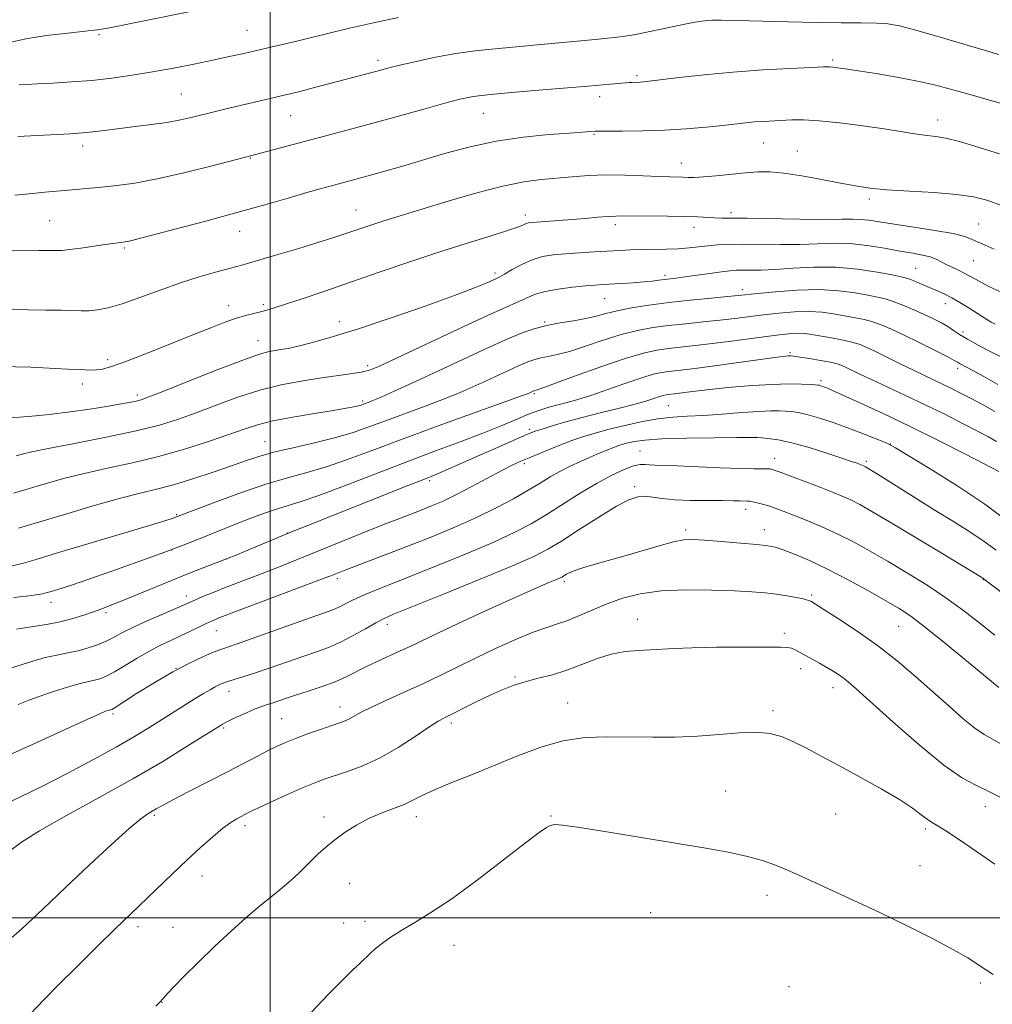
# Model space of a CAD drawing. Extents: x 2177300 to 2180200, y 342300 to 345200.
# Drawn here: x 2178949 to 2179147, y 343982 to 344182 of the extents above; entities that cross this region are included whole.
import ezdxf

# ---------------------------------------------------------------- set-up
doc = ezdxf.new("R2010")
doc.units = 0
doc.header["$MEASUREMENT"] = 0
for name, color, linetype, lineweight in [('32000', 7, 'Continuous', 0), ('DTM SPOT ELEVATION', 2, 'Continuous', 13), ('INDEX CONTOUR', 41, 'Continuous', 13), ('INTERMEDIATE CONTOUR', 44, 'Continuous', 0)]:
    doc.layers.add(name, color=color, linetype=linetype, lineweight=lineweight)

msp = doc.modelspace()

# ---------------------------------------------------------------- linework, layer by layer
at = {"layer": '32000', "flags": 128}
for points in [[(2179000, 342500), (2179000, 345000)], [(2177500, 344000), (2180000, 344000)]]:
    msp.add_lwpolyline(points, dxfattribs=at)
at = {"layer": 'DTM SPOT ELEVATION'}
for p in [(2178965.26, 344179.27, 1228.18), (2178995.29, 344180.11, 1229.13), (2179021.85, 344174.02, 1231.59), (2179114.19, 344174.13, 1233.74), (2179074.45, 344170.93, 1233.73), (2178981.97, 344167.2, 1231.03), (2179066.84, 344166.69, 1234.49), (2179004.18, 344162.8, 1232.86), (2179043.26, 344163.25, 1234.84), (2179135.45, 344161.96, 1235.41), (2179065.71, 344159.01, 1236.14), (2178961.95, 344156.67, 1232.49), (2179100.18, 344157.27, 1236.84), (2179106.99, 344155.65, 1237.25), (2178995.96, 344154.21, 1234.08), (2179083.43, 344153.17, 1237.29), (2179121.59, 344145.87, 1238.33), (2179017.38, 344143.64, 1237.2), (2179051.77, 344142.64, 1239.54), (2179093.55, 344143.13, 1239.62), (2178955.25, 344141.51, 1235), (2179070.05, 344140.69, 1240.43), (2179143.78, 344140.83, 1239.08), (2178993.79, 344139.32, 1236.71), (2179086.02, 344140.11, 1240.59), (2178970.37, 344135.97, 1236.2), (2179142.68, 344133.37, 1240.94), (2179045.61, 344130.9, 1241.62), (2179080.1, 344130.4, 1243.66), (2179131.01, 344131.84, 1243.09), (2179095.83, 344127.5, 1245.5), (2178998.58, 344124.43, 1239.71), (2179067.88, 344125.69, 1244.85), (2179137, 344124.64, 1244.65), (2178991.57, 344124.22, 1239.39), (2179014.06, 344121.02, 1241.41), (2179055.71, 344120.95, 1245.83), (2179140.59, 344118.91, 1245.58), (2178997.54, 344117.15, 1241.28), (2179105.5, 344114.73, 1251.77), (2178967.04, 344113.27, 1239.58), (2179019.8, 344112.07, 1243.62), (2179139.5, 344111.52, 1248.42), (2178961.89, 344108.36, 1240.49), (2179111.79, 344109, 1253.69), (2179053.62, 344106.38, 1250.19), (2178973.06, 344106.08, 1241.62), (2179018.77, 344104.86, 1245.72), (2179080.79, 344103.92, 1254.99), (2179052.58, 344099.15, 1253.66), (2178998.97, 344096.61, 1247.2), (2179098.65, 344097.53, 1257.98), (2179075.03, 344094.75, 1259.19), (2179125.86, 344096.16, 1255.96), (2179102.4, 344093.25, 1259.38), (2179121, 344092.62, 1257.72), (2179051.59, 344092.15, 1256.34), (2179032.36, 344088.69, 1254.32), (2179073.99, 344087.5, 1261.65), (2179096.53, 344082.91, 1262.51), (2178981.01, 344081.85, 1249.85), (2179084.35, 344078.69, 1263.64), (2179100.3, 344078.8, 1263.35), (2179003.5, 344078.12, 1253.95), (2178979.98, 344074.63, 1252.01), (2178991.14, 344072.81, 1254.01), (2179013.61, 344068.8, 1258.38), (2179144.74, 344068.63, 1260.06), (2179059.67, 344068.24, 1264.33), (2178983, 344065.3, 1255.47), (2179109.88, 344065.54, 1265.76), (2178955.49, 344064.03, 1252.59), (2178966.7, 344061.91, 1254.32), (2179074.5, 344060.6, 1267.28), (2179023.8, 344059.54, 1262.49), (2179127.53, 344059.14, 1264.91), (2178989.05, 344058.26, 1258.85), (2179104.36, 344057.7, 1267.65), (2178980.87, 344050.66, 1260), (2179107.66, 344050.58, 1268.55), (2179049.67, 344048.87, 1267.78), (2179114.24, 344046.73, 1268.59), (2178991.64, 344045.99, 1262.62), (2179014.18, 344042.78, 1265.39), (2179060.39, 344043.62, 1269.22), (2178968.08, 344041.37, 1260.28), (2179002.34, 344040.41, 1265.05), (2179102.03, 344042.01, 1269.64), (2178990.54, 344038.51, 1264.22), (2179036.73, 344039.52, 1268.38), (2179092.44, 344025.76, 1271.22), (2179145.16, 344022.56, 1268.69), (2178976.48, 344020.78, 1266.25), (2179010.91, 344020.48, 1269.48), (2179029.66, 344020.51, 1270.58), (2179056.99, 344020.67, 1271.92), (2179114.75, 344021.03, 1270.95), (2178994.87, 344018.66, 1268.44), (2179132.96, 344018.01, 1270.32), (2179131.88, 344010.59, 1271.09), (2178986.12, 344008.49, 1268.71), (2179016.13, 344007.02, 1270.96), (2179100.81, 344004.53, 1272.48), (2179077.25, 344001.04, 1272.94), (2179014.92, 343998.92, 1271.43), (2179019.22, 343999.25, 1271.64), (2178973.15, 343998.19, 1268.44), (2178980.27, 343998.03, 1269.17), (2179037.31, 343994.37, 1272.59), (2179144.16, 343986.79, 1272.28), (2179105.3, 343986.02, 1273.64), (2178978.03, 343982.8, 1270.04)]:
    msp.add_point(p, dxfattribs=at)
at = {"layer": 'INDEX CONTOUR'}
for points in [[(2179026.033, 344182.763, 1230), (2179020.995, 344181.651, 1230), (2179016.122, 344180.548, 1230), (2179012.208, 344179.618, 1230), (2179006.221, 344178.133, 1230), (2179003.345, 344177.445, 1230), (2179000.416, 344176.766, 1230), (2178994.651, 344175.452, 1230), (2178991.669, 344174.787, 1230), (2178988.343, 344174.072, 1230), (2178984.527, 344173.287, 1230), (2178980.378, 344172.476, 1230), (2178976.129, 344171.695, 1230), (2178971.963, 344170.998, 1230), (2178967.866, 344170.411, 1230), (2178963.77, 344169.955, 1230), (2178959.684, 344169.64, 1230), (2178955.895, 344169.431, 1230), (2178952.762, 344169.284, 1230), (2178950.537, 344169.159, 1230), (2178949.059, 344169.035, 1230)], [(2179146.944, 344135.729, 1240), (2179145.088, 344136.508, 1240), (2179143.678, 344137.113, 1240), (2179142.488, 344137.678, 1240), (2179140.992, 344138.251, 1240), (2179138.589, 344138.86, 1240), (2179134.927, 344139.515, 1240), (2179130.656, 344140.169, 1240), (2179126.67, 344140.76, 1240), (2179121.489, 344141.571, 1240), (2179119.807, 344141.757, 1240), (2179118.211, 344141.798, 1240), (2179116.048, 344141.765, 1240), (2179112.608, 344141.748, 1240), (2179107.525, 344141.81, 1240), (2179096.83, 344142.003, 1240), (2179093.581, 344142.032, 1240), (2179091.652, 344142.033, 1240), (2179090.276, 344142.059, 1240), (2179086.8, 344142.256, 1240), (2179084.118, 344142.354, 1240), (2179080.643, 344142.404, 1240), (2179071.652, 344142.444, 1240), (2179070.138, 344142.434, 1240), (2179068.593, 344142.355, 1240), (2179066.514, 344142.18, 1240), (2179063.995, 344141.945, 1240), (2179061.275, 344141.704, 1240), (2179058.593, 344141.502, 1240), (2179053.136, 344141.144, 1240), (2179052.443, 344141.051, 1240), (2179051.968, 344140.905, 1240), (2179051.398, 344140.653, 1240), (2179050.288, 344140.204, 1240), (2179048.159, 344139.466, 1240), (2179044.663, 344138.367, 1240), (2179039.984, 344136.916, 1240), (2179034.439, 344135.153, 1240), (2179028.36, 344133.135, 1240), (2179022.142, 344131.015, 1240), (2179010.892, 344127.148, 1240), (2179006.458, 344125.641, 1240), (2179003.074, 344124.512, 1240), (2179000.813, 344123.788, 1240), (2178999.299, 344123.345, 1240), (2178998.045, 344123.021, 1240), (2178996.643, 344122.674, 1240), (2178995.011, 344122.242, 1240), (2178993.147, 344121.683, 1240), (2178990.994, 344120.939, 1240), (2178988.269, 344119.905, 1240), (2178984.634, 344118.46, 1240), (2178979.966, 344116.573, 1240), (2178975.007, 344114.58, 1240), (2178970.715, 344112.903, 1240), (2178967.797, 344111.865, 1240), (2178965.971, 344111.361, 1240), (2178964.705, 344111.187, 1240), (2178963.56, 344111.161, 1240), (2178962.47, 344111.204, 1240), (2178961.464, 344111.264, 1240), (2178958.861, 344111.371, 1240), (2178951.402, 344111.752, 1240), (2178945.222, 344111.863, 1240)], [(2179147.052, 344102.743, 1250), (2179144.563, 344104.151, 1250), (2179142.286, 344105.368, 1250), (2179140.253, 344106.43, 1250), (2179138.392, 344107.38, 1250), (2179136.607, 344108.262, 1250), (2179132.827, 344110.048, 1250), (2179130.582, 344111.124, 1250), (2179128.008, 344112.392, 1250), (2179122.999, 344114.875, 1250), (2179121.127, 344115.754, 1250), (2179119.508, 344116.395, 1250), (2179117.783, 344116.901, 1250), (2179115.71, 344117.354, 1250), (2179113.501, 344117.762, 1250), (2179109.895, 344118.384, 1250), (2179108.588, 344118.568, 1250), (2179107.325, 344118.646, 1250), (2179105.859, 344118.602, 1250), (2179103.92, 344118.417, 1250), (2179101.233, 344118.082, 1250), (2179093.621, 344117.045, 1250), (2179089.675, 344116.532, 1250), (2179086.264, 344116.135, 1250), (2179080.847, 344115.547, 1250), (2179078.488, 344115.214, 1250), (2179075.762, 344114.622, 1250), (2179072.06, 344113.53, 1250), (2179067.086, 344111.831, 1250), (2179061.792, 344109.919, 1250), (2179054.972, 344107.421, 1250), (2179053.98, 344107.077, 1250), (2179053.507, 344106.94, 1250), (2179052.691, 344106.57, 1250), (2179052.328, 344106.418, 1250), (2179051.019, 344105.935, 1250), (2179034.828, 344100.103, 1250), (2179027.517, 344097.42, 1250), (2179021.249, 344095.063, 1250), (2179016.037, 344093.119, 1250), (2179011.616, 344091.595, 1250), (2179007.68, 344090.44, 1250), (2179003.759, 344089.378, 1250), (2178999.343, 344088.071, 1250), (2178994.179, 344086.317, 1250), (2178989.032, 344084.438, 1250), (2178980.79, 344081.299, 1250), (2178980.301, 344081.13, 1250), (2178978.827, 344080.667, 1250), (2178975.487, 344079.648, 1250), (2178956.854, 344074.042, 1250), (2178952.477, 344072.737, 1250), (2178949.627, 344071.921, 1250), (2178947.615, 344071.417, 1250)], [(2179154.166, 344061.67, 1260), (2179144.46, 344069.037, 1260), (2179136.185, 344074.057, 1260), (2179130.745, 344077.343, 1260), (2179125.71, 344080.366, 1260), (2179122.111, 344082.492, 1260), (2179119.685, 344083.859, 1260), (2179117.846, 344084.798, 1260), (2179116.07, 344085.604, 1260), (2179114.098, 344086.417, 1260), (2179111.731, 344087.338, 1260), (2179108.899, 344088.417, 1260), (2179106.034, 344089.496, 1260), (2179103.69, 344090.366, 1260), (2179102.257, 344090.875, 1260), (2179101.442, 344091.089, 1260), (2179100.788, 344091.135, 1260), (2179099.841, 344091.125, 1260), (2179098.179, 344091.123, 1260), (2179095.388, 344091.184, 1260), (2179091.294, 344091.34, 1260), (2179082.589, 344091.714, 1260), (2179078.07, 344091.861, 1260), (2179076.978, 344091.922, 1260), (2179076.087, 344092.009, 1260), (2179075.099, 344091.992, 1260), (2179073.751, 344091.704, 1260), (2179071.832, 344091.002, 1260), (2179069.346, 344089.846, 1260), (2179066.349, 344088.223, 1260), (2179062.942, 344086.171, 1260), (2179056.009, 344081.803, 1260), (2179052.939, 344079.978, 1260), (2179049.669, 344078.254, 1260), (2179045.521, 344076.328, 1260), (2179040.094, 344074.008, 1260), (2179034.097, 344071.549, 1260), (2179028.52, 344069.322, 1260), (2179020.874, 344066.32, 1260), (2179018.443, 344065.302, 1260), (2179016.58, 344064.416, 1260), (2179013.911, 344063.034, 1260), (2179012.734, 344062.528, 1260), (2179011.021, 344061.908, 1260), (2179008.125, 344060.892, 1260), (2178994.462, 344056.036, 1260), (2178990.147, 344054.532, 1260), (2178988.624, 344053.946, 1260), (2178986.466, 344053.035, 1260), (2178983.623, 344051.704, 1260), (2178980.223, 344049.915, 1260), (2178976.47, 344047.715, 1260), (2178972.892, 344045.487, 1260), (2178968.499, 344042.693, 1260), (2178967.828, 344042.296, 1260), (2178967.617, 344042.209, 1260), (2178967.298, 344042.139, 1260), (2178967.054, 344042.074, 1260), (2178966.594, 344041.91, 1260), (2178965.293, 344041.352, 1260), (2178962.404, 344040.046, 1260), (2178951.902, 344035.23, 1260), (2178946.935, 344032.999, 1260)], [(2179147.046, 344010.875, 1270), (2179143.375, 344013.465, 1270), (2179139.902, 344015.821, 1270), (2179137.114, 344017.636, 1270), (2179135.335, 344018.726, 1270), (2179134.238, 344019.377, 1270), (2179133.33, 344019.995, 1270), (2179132.154, 344020.922, 1270), (2179130.382, 344022.253, 1270), (2179127.719, 344024.017, 1270), (2179124.023, 344026.193, 1270), (2179119.756, 344028.56, 1270), (2179115.534, 344030.845, 1270), (2179111.852, 344032.824, 1270), (2179108.733, 344034.463, 1270), (2179106.082, 344035.777, 1270), (2179103.752, 344036.77, 1270), (2179101.4, 344037.414, 1270), (2179098.632, 344037.67, 1270), (2179095.159, 344037.544, 1270), (2179091.109, 344037.203, 1270), (2179086.712, 344036.859, 1270), (2179082.172, 344036.677, 1270), (2179077.574, 344036.642, 1270), (2179068.421, 344036.738, 1270), (2179063.909, 344036.562, 1270), (2179059.42, 344035.918, 1270), (2179054.936, 344034.645, 1270), (2179050.418, 344032.922, 1270), (2179045.823, 344031.014, 1270), (2179041.19, 344029.156, 1270), (2179036.881, 344027.458, 1270), (2179033.338, 344025.997, 1270), (2179030.835, 344024.822, 1270), (2179028.97, 344023.858, 1270), (2179027.17, 344023.002, 1270), (2179024.993, 344022.151, 1270), (2179022.52, 344021.219, 1270), (2179019.961, 344020.121, 1270), (2179017.5, 344018.805, 1270), (2179015.209, 344017.34, 1270), (2179013.13, 344015.825, 1270), (2179011.301, 344014.348, 1270), (2179009.716, 344012.949, 1270), (2179008.366, 344011.655, 1270), (2179006.103, 344009.334, 1270), (2179004.856, 344008.142, 1270), (2179003.332, 344006.819, 1270), (2179001.551, 344005.355, 1270), (2178999.574, 344003.754, 1270), (2178997.425, 344001.989, 1270), (2178994.99, 343999.912, 1270), (2178992.121, 343997.338, 1270), (2178988.783, 343994.205, 1270), (2178985.398, 343990.937, 1270), (2178982.498, 343988.076, 1270), (2178980.492, 343986.04, 1270), (2178979.263, 343984.743, 1270), (2178977.651, 343982.925, 1270), (2178976.776, 343982.073, 1270)]]:
    msp.add_polyline3d(points, dxfattribs=at)
at = {"layer": 'INTERMEDIATE CONTOUR'}
for points in [[(2178991.224, 344185.471, 1228), (2178967.371, 344180.663, 1228), (2178964.951, 344180.239, 1228), (2178962.47, 344179.93, 1228), (2178958.89, 344179.552, 1228), (2178954.608, 344179.053, 1228), (2178950.382, 344178.407, 1228), (2178946.801, 344177.611, 1228)], [(2179147.877, 344175.231, 1232), (2179141.924, 344176.973, 1232), (2179135.996, 344178.721, 1232), (2179131.05, 344180.15, 1232), (2179127.721, 344181.02, 1232), (2179125.371, 344181.433, 1232), (2179123.041, 344181.579, 1232), (2179119.933, 344181.623, 1232), (2179115.887, 344181.646, 1232), (2179110.905, 344181.707, 1232), (2179105.147, 344181.843, 1232), (2179094.65, 344182.148, 1232), (2179091.561, 344182.204, 1232), (2179089.778, 344182.187, 1232), (2179088.673, 344182.123, 1232), (2179087.654, 344182.016, 1232), (2179086.275, 344181.798, 1232), (2179084.127, 344181.38, 1232), (2179077.416, 344179.965, 1232), (2179074.135, 344179.304, 1232), (2179071.61, 344178.872, 1232), (2179069.186, 344178.575, 1232), (2179065.931, 344178.259, 1232), (2179055.692, 344177.293, 1232), (2179045.654, 344176.382, 1232), (2179041.618, 344175.963, 1232), (2179037.693, 344175.41, 1232), (2179033.576, 344174.651, 1232), (2179029.616, 344173.804, 1232), (2179026.326, 344173.04, 1232), (2179024.053, 344172.483, 1232), (2179022.482, 344172.074, 1232), (2179009.003, 344168.512, 1232), (2179006.28, 344167.804, 1232), (2179004.333, 344167.312, 1232), (2179002.81, 344166.947, 1232), (2178996.556, 344165.507, 1232), (2178993.92, 344164.888, 1232), (2178991.358, 344164.275, 1232), (2178988.901, 344163.672, 1232), (2178984.218, 344162.5, 1232), (2178981.784, 344161.946, 1232), (2178979.044, 344161.439, 1232), (2178975.893, 344160.992, 1232), (2178972.586, 344160.595, 1232), (2178969.466, 344160.233, 1232), (2178966.806, 344159.896, 1232), (2178964.588, 344159.602, 1232), (2178962.723, 344159.376, 1232), (2178961.093, 344159.229, 1232), (2178959.453, 344159.131, 1232), (2178952.667, 344158.796, 1232), (2178948.802, 344158.576, 1232)], [(2179154.919, 344163.536, 1234), (2179146.482, 344165.837, 1234), (2179142.236, 344167.008, 1234), (2179138.532, 344168.051, 1234), (2179135.075, 344168.979, 1234), (2179131.397, 344169.833, 1234), (2179127.216, 344170.64, 1234), (2179122.986, 344171.358, 1234), (2179119.348, 344171.93, 1234), (2179116.786, 344172.317, 1234), (2179115.164, 344172.546, 1234), (2179114.19, 344172.666, 1234), (2179113.484, 344172.713, 1234), (2179112.311, 344172.688, 1234), (2179109.85, 344172.583, 1234), (2179105.553, 344172.388, 1234), (2179099.955, 344172.086, 1234), (2179093.872, 344171.659, 1234), (2179088.055, 344171.112, 1234), (2179083.017, 344170.543, 1234), (2179076.914, 344169.789, 1234), (2179075.737, 344169.658, 1234), (2179075.113, 344169.612, 1234), (2179073.461, 344169.564, 1234), (2179072.875, 344169.527, 1234), (2179063.71, 344168.704, 1234), (2179060.339, 344168.425, 1234), (2179055.343, 344168.023, 1234), (2179049.691, 344167.551, 1234), (2179044.68, 344167.087, 1234), (2179041.2, 344166.664, 1234), (2179038.503, 344166.143, 1234), (2179035.434, 344165.344, 1234), (2179031.149, 344164.154, 1234), (2179026.049, 344162.724, 1234), (2179020.849, 344161.28, 1234), (2179016.115, 344159.995, 1234), (2178995.001, 344154.392, 1234), (2178987.938, 344152.564, 1234), (2178982.46, 344151.203, 1234), (2178977.032, 344149.972, 1234), (2178972.523, 344149.134, 1234), (2178968.873, 344148.625, 1234), (2178965.789, 344148.298, 1234), (2178960.516, 344147.798, 1234), (2178958.24, 344147.599, 1234), (2178954.234, 344147.269, 1234), (2178952.35, 344147.094, 1234), (2178950.406, 344146.889, 1234), (2178948.153, 344146.672, 1234)], [(2179148.029, 344155.058, 1236), (2179142.167, 344156.859, 1236), (2179139.617, 344157.61, 1236), (2179137.415, 344158.17, 1236), (2179135.581, 344158.502, 1236), (2179132.285, 344158.889, 1236), (2179130.369, 344159.178, 1236), (2179127.904, 344159.587, 1236), (2179124.584, 344160.114, 1236), (2179120.287, 344160.738, 1236), (2179115.632, 344161.34, 1236), (2179111.419, 344161.783, 1236), (2179108.247, 344161.968, 1236), (2179105.893, 344161.96, 1236), (2179100.147, 344161.654, 1236), (2179098.314, 344161.526, 1236), (2179096.516, 344161.356, 1236), (2179091.878, 344160.839, 1236), (2179088.472, 344160.481, 1236), (2179084.433, 344160.124, 1236), (2179080.025, 344159.847, 1236), (2179075.562, 344159.709, 1236), (2179071.534, 344159.672, 1236), (2179066.736, 344159.681, 1236), (2179065.923, 344159.667, 1236), (2179060.723, 344159.282, 1236), (2179056.573, 344158.957, 1236), (2179051.396, 344158.43, 1236), (2179045.879, 344157.622, 1236), (2179040.59, 344156.492, 1236), (2179035.628, 344155.162, 1236), (2179026.648, 344152.521, 1236), (2179022.795, 344151.415, 1236), (2179019.602, 344150.517, 1236), (2179017.176, 344149.85, 1236), (2179012.139, 344148.506, 1236), (2179010.169, 344147.961, 1236), (2179007.445, 344147.183, 1236), (2179003.675, 344146.088, 1236), (2178998.898, 344144.712, 1236), (2178993.238, 344143.126, 1236), (2178986.963, 344141.425, 1236), (2178980.908, 344139.819, 1236), (2178971.648, 344137.401, 1236), (2178970.995, 344137.248, 1236), (2178970.563, 344137.168, 1236), (2178970.165, 344137.113, 1236), (2178969.121, 344137.008, 1236), (2178968.138, 344136.89, 1236), (2178966.523, 344136.667, 1236), (2178961.545, 344135.934, 1236), (2178959.268, 344135.624, 1236), (2178957.671, 344135.468, 1236), (2178955.964, 344135.426, 1236), (2178953.07, 344135.426, 1236), (2178938.022, 344135.374, 1236)], [(2179148.071, 344144.674, 1238), (2179145.483, 344145.629, 1238), (2179142.764, 344146.332, 1238), (2179139.305, 344146.836, 1238), (2179134.746, 344147.202, 1238), (2179129.739, 344147.493, 1238), (2179125.181, 344147.777, 1238), (2179121.695, 344148.115, 1238), (2179118.8, 344148.554, 1238), (2179115.735, 344149.135, 1238), (2179111.973, 344149.864, 1238), (2179107.93, 344150.6, 1238), (2179104.248, 344151.163, 1238), (2179101.376, 344151.421, 1238), (2179098.969, 344151.41, 1238), (2179096.484, 344151.213, 1238), (2179090.525, 344150.599, 1238), (2179087.909, 344150.362, 1238), (2179086.079, 344150.267, 1238), (2179084.829, 344150.273, 1238), (2179083.811, 344150.317, 1238), (2179081.136, 344150.387, 1238), (2179078.866, 344150.47, 1238), (2179075.698, 344150.613, 1238), (2179071.969, 344150.746, 1238), (2179068.143, 344150.778, 1238), (2179064.588, 344150.646, 1238), (2179061.294, 344150.399, 1238), (2179055.004, 344149.818, 1238), (2179051.489, 344149.347, 1238), (2179047.191, 344148.488, 1238), (2179041.918, 344147.119, 1238), (2179036.337, 344145.5, 1238), (2179024.832, 344142.013, 1238), (2179022.641, 344141.329, 1238), (2179020.623, 344140.67, 1238), (2179014.918, 344138.725, 1238), (2179012.675, 344137.989, 1238), (2179009.692, 344137.055, 1238), (2179005.783, 344135.87, 1238), (2179001.579, 344134.618, 1238), (2178995.375, 344132.802, 1238), (2178993.482, 344132.272, 1238), (2178988.879, 344131.04, 1238), (2178985.585, 344130.097, 1238), (2178981.775, 344128.882, 1238), (2178977.639, 344127.413, 1238), (2178973.555, 344125.91, 1238), (2178969.949, 344124.646, 1238), (2178967.132, 344123.826, 1238), (2178964.973, 344123.392, 1238), (2178963.228, 344123.221, 1238), (2178961.634, 344123.199, 1238), (2178957.555, 344123.318, 1238), (2178954.482, 344123.35, 1238), (2178950.859, 344123.377, 1238), (2178947.019, 344123.445, 1238)], [(2179148.498, 344126.922, 1242), (2179145.885, 344128.164, 1242), (2179143.878, 344129.196, 1242), (2179140.995, 344130.773, 1242), (2179139.672, 344131.425, 1242), (2179138.384, 344132.028, 1242), (2179137.207, 344132.604, 1242), (2179136.175, 344133.163, 1242), (2179135.149, 344133.683, 1242), (2179133.951, 344134.134, 1242), (2179132.411, 344134.505, 1242), (2179130.412, 344134.867, 1242), (2179127.848, 344135.31, 1242), (2179124.687, 344135.881, 1242), (2179121.186, 344136.446, 1242), (2179117.674, 344136.831, 1242), (2179114.377, 344136.916, 1242), (2179111.099, 344136.809, 1242), (2179107.548, 344136.673, 1242), (2179103.557, 344136.636, 1242), (2179095.856, 344136.695, 1242), (2179093.005, 344136.662, 1242), (2179090.772, 344136.564, 1242), (2179088.854, 344136.402, 1242), (2179085.008, 344135.97, 1242), (2179082.829, 344135.796, 1242), (2179080.389, 344135.704, 1242), (2179075.387, 344135.628, 1242), (2179073.156, 344135.56, 1242), (2179070.964, 344135.456, 1242), (2179065.739, 344135.158, 1242), (2179062.759, 344134.975, 1242), (2179059.921, 344134.778, 1242), (2179057.459, 344134.553, 1242), (2179055.268, 344134.193, 1242), (2179053.166, 344133.57, 1242), (2179051.043, 344132.622, 1242), (2179049.087, 344131.561, 1242), (2179047.56, 344130.663, 1242), (2179046.615, 344130.121, 1242), (2179045.957, 344129.787, 1242), (2179045.181, 344129.429, 1242), (2179043.857, 344128.831, 1242), (2179041.45, 344127.832, 1242), (2179037.397, 344126.289, 1242), (2179031.44, 344124.154, 1242), (2179024.528, 344121.768, 1242), (2179017.91, 344119.572, 1242), (2179012.593, 344117.911, 1242), (2179008.595, 344116.765, 1242), (2179005.689, 344116.023, 1242), (2179003.64, 344115.572, 1242), (2179002.173, 344115.313, 1242), (2179001.005, 344115.144, 1242), (2178999.779, 344114.931, 1242), (2178997.835, 344114.39, 1242), (2178994.444, 344113.2, 1242), (2178989.248, 344111.203, 1242), (2178983.395, 344108.885, 1242), (2178978.406, 344106.892, 1242), (2178975.395, 344105.707, 1242), (2178973.828, 344105.147, 1242), (2178972.761, 344104.873, 1242), (2178971.386, 344104.595, 1242), (2178969.437, 344104.242, 1242), (2178966.785, 344103.796, 1242), (2178963.37, 344103.257, 1242), (2178959.402, 344102.688, 1242), (2178955.16, 344102.169, 1242), (2178950.956, 344101.761, 1242), (2178947.23, 344101.47, 1242)], [(2179147.143, 344120.47, 1244), (2179146.33, 344120.923, 1244), (2179145.472, 344121.445, 1244), (2179141.656, 344123.867, 1244), (2179139.981, 344124.889, 1244), (2179138.361, 344125.821, 1244), (2179136.93, 344126.561, 1244), (2179135.6, 344127.175, 1244), (2179131.268, 344129.035, 1244), (2179130.047, 344129.534, 1244), (2179129.145, 344129.849, 1244), (2179128.085, 344130.102, 1244), (2179126.251, 344130.466, 1244), (2179123.206, 344131.041, 1244), (2179119.234, 344131.652, 1244), (2179114.794, 344132.053, 1244), (2179110.319, 344132.078, 1244), (2179106.122, 344131.857, 1244), (2179102.488, 344131.599, 1244), (2179099.627, 344131.465, 1244), (2179097.461, 344131.436, 1244), (2179095.841, 344131.441, 1244), (2179094.573, 344131.42, 1244), (2179093.294, 344131.329, 1244), (2179091.598, 344131.127, 1244), (2179089.234, 344130.797, 1244), (2179084.162, 344130.069, 1244), (2179082.384, 344129.837, 1244), (2179080.016, 344129.556, 1244), (2179078.889, 344129.408, 1244), (2179077.538, 344129.24, 1244), (2179075.809, 344129.066, 1244), (2179073.634, 344128.9, 1244), (2179071.301, 344128.75, 1244), (2179067.513, 344128.527, 1244), (2179065.95, 344128.414, 1244), (2179064.011, 344128.241, 1244), (2179061.386, 344127.969, 1244), (2179058.465, 344127.594, 1244), (2179055.812, 344127.12, 1244), (2179053.851, 344126.562, 1244), (2179052.434, 344125.971, 1244), (2179051.28, 344125.409, 1244), (2179050.007, 344124.851, 1244), (2179047.879, 344123.939, 1244), (2179044.069, 344122.23, 1244), (2179038.174, 344119.493, 1244), (2179025.744, 344113.637, 1244), (2179022.181, 344111.976, 1244), (2179020.134, 344111.153, 1244), (2179018.459, 344110.737, 1244), (2179016.229, 344110.371, 1244), (2179009.999, 344109.494, 1244), (2179006.257, 344108.925, 1244), (2179002.207, 344108.158, 1244), (2178997.908, 344107.085, 1244), (2178993.448, 344105.653, 1244), (2178989.059, 344104.042, 1244), (2178985, 344102.492, 1244), (2178981.364, 344101.176, 1244), (2178977.553, 344100.005, 1244), (2178972.805, 344098.823, 1244), (2178966.711, 344097.533, 1244), (2178960.29, 344096.27, 1244), (2178954.914, 344095.234, 1244), (2178951.598, 344094.563, 1244), (2178949.917, 344094.177, 1244), (2178948.415, 344093.751, 1244)], [(2179148.191, 344113.908, 1246), (2179146.101, 344114.964, 1246), (2179143.701, 344116.21, 1246), (2179141.506, 344117.415, 1246), (2179139.89, 344118.408, 1246), (2179138.675, 344119.23, 1246), (2179137.541, 344119.981, 1246), (2179136.219, 344120.747, 1246), (2179134.635, 344121.564, 1246), (2179132.762, 344122.455, 1246), (2179130.62, 344123.421, 1246), (2179128.425, 344124.352, 1246), (2179126.438, 344125.115, 1246), (2179124.808, 344125.622, 1246), (2179123.241, 344125.981, 1246), (2179121.329, 344126.347, 1246), (2179118.738, 344126.82, 1246), (2179115.432, 344127.264, 1246), (2179111.448, 344127.497, 1246), (2179106.942, 344127.39, 1246), (2179102.539, 344127.068, 1246), (2179098.975, 344126.714, 1246), (2179094.993, 344126.286, 1246), (2179092.832, 344126.074, 1246), (2179089.478, 344125.759, 1246), (2179085.285, 344125.348, 1246), (2179080.892, 344124.867, 1246), (2179076.841, 344124.342, 1246), (2179073.314, 344123.79, 1246), (2179070.405, 344123.224, 1246), (2179068.118, 344122.662, 1246), (2179066.131, 344122.121, 1246), (2179064.035, 344121.622, 1246), (2179061.54, 344121.169, 1246), (2179058.821, 344120.726, 1246), (2179056.171, 344120.239, 1246), (2179053.742, 344119.629, 1246), (2179051.12, 344118.721, 1246), (2179047.749, 344117.312, 1246), (2179043.281, 344115.289, 1246), (2179038.187, 344112.919, 1246), (2179033.144, 344110.56, 1246), (2179028.733, 344108.515, 1246), (2179025.155, 344106.879, 1246), (2179022.513, 344105.694, 1246), (2179020.84, 344104.968, 1246), (2179019.889, 344104.58, 1246), (2179018.915, 344104.216, 1246), (2179018.465, 344104.066, 1246), (2179017.873, 344103.906, 1246), (2179016.982, 344103.708, 1246), (2179015.438, 344103.422, 1246), (2179012.838, 344102.987, 1246), (2179008.997, 344102.367, 1246), (2179004.593, 344101.624, 1246), (2179000.524, 344100.84, 1246), (2178997.399, 344100.064, 1246), (2178994.692, 344099.193, 1246), (2178991.594, 344098.09, 1246), (2178987.496, 344096.677, 1246), (2178982.606, 344095.109, 1246), (2178977.335, 344093.605, 1246), (2178972.053, 344092.327, 1246), (2178966.972, 344091.223, 1246), (2178962.263, 344090.186, 1246), (2178958.058, 344089.137, 1246), (2178954.315, 344088.092, 1246), (2178947.924, 344086.194, 1246)], [(2179147.666, 344108.255, 1248), (2179144.866, 344109.87, 1248), (2179142.724, 344111.026, 1248), (2179139.908, 344112.513, 1248), (2179139.519, 344112.74, 1248), (2179138.828, 344113.126, 1248), (2179137.367, 344113.897, 1248), (2179134.855, 344115.186, 1248), (2179131.741, 344116.754, 1248), (2179128.661, 344118.27, 1248), (2179126.105, 344119.47, 1248), (2179123.996, 344120.359, 1248), (2179122.111, 344121.008, 1248), (2179120.258, 344121.488, 1248), (2179118.371, 344121.872, 1248), (2179114.316, 344122.601, 1248), (2179112.01, 344122.916, 1248), (2179109.386, 344123.072, 1248), (2179106.401, 344122.996, 1248), (2179103.229, 344122.743, 1248), (2179100.104, 344122.398, 1248), (2179094.307, 344121.666, 1248), (2179091.253, 344121.303, 1248), (2179087.87, 344120.947, 1248), (2179084.326, 344120.586, 1248), (2179080.869, 344120.207, 1248), (2179077.665, 344119.778, 1248), (2179074.539, 344119.206, 1248), (2179071.232, 344118.377, 1248), (2179067.602, 344117.246, 1248), (2179063.961, 344116.02, 1248), (2179060.739, 344114.97, 1248), (2179058.256, 344114.295, 1248), (2179056.4, 344113.901, 1248), (2179054.953, 344113.623, 1248), (2179053.684, 344113.305, 1248), (2179052.313, 344112.83, 1248), (2179050.551, 344112.093, 1248), (2179048.216, 344111.035, 1248), (2179042.918, 344108.565, 1248), (2179040.531, 344107.467, 1248), (2179038.087, 344106.407, 1248), (2179035.15, 344105.232, 1248), (2179031.447, 344103.84, 1248), (2179023.43, 344100.897, 1248), (2179020.03, 344099.629, 1248), (2179016.834, 344098.509, 1248), (2179013.34, 344097.467, 1248), (2179009.229, 344096.45, 1248), (2179004.921, 344095.468, 1248), (2179001.019, 344094.547, 1248), (2178997.917, 344093.686, 1248), (2178995.177, 344092.786, 1248), (2178992.154, 344091.722, 1248), (2178988.401, 344090.428, 1248), (2178984.278, 344089.07, 1248), (2178980.342, 344087.871, 1248), (2178976.943, 344086.968, 1248), (2178973.597, 344086.155, 1248), (2178969.612, 344085.138, 1248), (2178964.541, 344083.718, 1248), (2178958.904, 344082.064, 1248), (2178948.881, 344079.071, 1248)], [(2179147.441, 344096.696, 1252), (2179145.788, 344097.612, 1252), (2179143.558, 344098.783, 1252), (2179140.538, 344100.344, 1252), (2179136.907, 344102.185, 1252), (2179132.944, 344104.137, 1252), (2179128.935, 344106.039, 1252), (2179122.039, 344109.231, 1252), (2179119.704, 344110.334, 1252), (2179116.925, 344111.69, 1252), (2179116.035, 344112.099, 1252), (2179115.076, 344112.427, 1252), (2179113.696, 344112.756, 1252), (2179111.691, 344113.134, 1252), (2179109.453, 344113.514, 1252), (2179107.519, 344113.818, 1252), (2179106.29, 344113.992, 1252), (2179105.604, 344114.059, 1252), (2179105.162, 344114.062, 1252), (2179104.615, 344114.024, 1252), (2179103.411, 344113.88, 1252), (2179100.952, 344113.546, 1252), (2179092.15, 344112.311, 1252), (2179087.743, 344111.711, 1252), (2179084.552, 344111.308, 1252), (2179080.824, 344110.887, 1252), (2179079.405, 344110.687, 1252), (2179077.731, 344110.315, 1252), (2179075.401, 344109.62, 1252), (2179072.186, 344108.519, 1252), (2179068.534, 344107.226, 1252), (2179065.062, 344106.032, 1252), (2179062.247, 344105.152, 1252), (2179060.004, 344104.532, 1252), (2179058.108, 344104.038, 1252), (2179056.339, 344103.547, 1252), (2179054.506, 344102.96, 1252), (2179052.423, 344102.184, 1252), (2179049.915, 344101.146, 1252), (2179046.866, 344099.86, 1252), (2179043.164, 344098.362, 1252), (2179038.725, 344096.672, 1252), (2179033.56, 344094.751, 1252), (2179027.699, 344092.549, 1252), (2179015.095, 344087.678, 1252), (2179009.893, 344085.723, 1252), (2179006.27, 344084.484, 1252), (2179001.448, 344083.033, 1252), (2178998.859, 344082.151, 1252), (2178996.045, 344081.109, 1252), (2178993.275, 344080.035, 1252), (2178990.759, 344079.032, 1252), (2178984.095, 344076.322, 1252), (2178981.444, 344075.291, 1252), (2178977.862, 344073.95, 1252), (2178973.103, 344072.217, 1252), (2178967.885, 344070.354, 1252), (2178963.163, 344068.702, 1252), (2178959.678, 344067.527, 1252), (2178957.329, 344066.776, 1252), (2178955.801, 344066.311, 1252), (2178954.759, 344066.008, 1252), (2178953.795, 344065.78, 1252), (2178952.483, 344065.555, 1252), (2178950.497, 344065.282, 1252), (2178947.91, 344065.02, 1252)], [(2179147.889, 344090.609, 1254), (2179144.88, 344092.169, 1254), (2179140.881, 344094.227, 1254), (2179135.618, 344096.899, 1254), (2179129.883, 344099.74, 1254), (2179124.405, 344102.354, 1254), (2179119.677, 344104.542, 1254), (2179114.022, 344107.085, 1254), (2179112.992, 344107.53, 1254), (2179112.497, 344107.725, 1254), (2179111.724, 344107.989, 1254), (2179111.409, 344108.079, 1254), (2179111.126, 344108.135, 1254), (2179110.628, 344108.177, 1254), (2179109.613, 344108.23, 1254), (2179107.835, 344108.306, 1254), (2179105.256, 344108.345, 1254), (2179101.897, 344108.271, 1254), (2179097.871, 344108.037, 1254), (2179093.655, 344107.692, 1254), (2179089.825, 344107.318, 1254), (2179086.831, 344106.982, 1254), (2179084.639, 344106.706, 1254), (2179082.036, 344106.366, 1254), (2179080.801, 344106.227, 1254), (2179080.331, 344106.16, 1254), (2179079.777, 344106.037, 1254), (2179079.006, 344105.807, 1254), (2179077.876, 344105.427, 1254), (2179076.213, 344104.89, 1254), (2179073.826, 344104.202, 1254), (2179070.639, 344103.373, 1254), (2179066.987, 344102.458, 1254), (2179063.313, 344101.522, 1254), (2179060.007, 344100.629, 1254), (2179057.248, 344099.839, 1254), (2179055.163, 344099.206, 1254), (2179053.761, 344098.747, 1254), (2179052.567, 344098.288, 1254), (2179050.99, 344097.615, 1254), (2179045.645, 344095.277, 1254), (2179042.518, 344093.895, 1254), (2179035.008, 344090.549, 1254), (2179033.448, 344089.894, 1254), (2179031.508, 344089.123, 1254), (2179028.137, 344087.797, 1254), (2179007.118, 344079.425, 1254), (2179004.676, 344078.439, 1254), (2178992.86, 344073.557, 1254), (2178991.482, 344073, 1254), (2178989.876, 344072.373, 1254), (2178987.58, 344071.489, 1254), (2178984.606, 344070.332, 1254), (2178981.082, 344068.924, 1254), (2178977.194, 344067.325, 1254), (2178970.084, 344064.376, 1254), (2178967.675, 344063.417, 1254), (2178965.844, 344062.733, 1254), (2178964.141, 344062.125, 1254), (2178962.19, 344061.448, 1254), (2178959.927, 344060.736, 1254), (2178957.36, 344060.071, 1254), (2178954.569, 344059.522, 1254), (2178951.905, 344059.096, 1254), (2178949.786, 344058.787, 1254), (2178948.511, 344058.584, 1254)], [(2179149.67, 344080.503, 1256), (2179145.074, 344083.931, 1256), (2179139.534, 344087.628, 1256), (2179133.944, 344091.124, 1256), (2179129.471, 344093.833, 1256), (2179126.91, 344095.365, 1256), (2179125.561, 344096.106, 1256), (2179124.352, 344096.637, 1256), (2179122.439, 344097.418, 1256), (2179119.891, 344098.428, 1256), (2179117.001, 344099.522, 1256), (2179114.054, 344100.567, 1256), (2179111.294, 344101.467, 1256), (2179108.949, 344102.143, 1256), (2179107.174, 344102.541, 1256), (2179105.808, 344102.733, 1256), (2179104.612, 344102.819, 1256), (2179103.328, 344102.877, 1256), (2179101.623, 344102.879, 1256), (2179099.145, 344102.774, 1256), (2179095.704, 344102.533, 1256), (2179091.756, 344102.23, 1256), (2179087.922, 344101.962, 1256), (2179084.648, 344101.788, 1256), (2179081.694, 344101.601, 1256), (2179078.647, 344101.249, 1256), (2179075.233, 344100.637, 1256), (2179071.727, 344099.865, 1256), (2179068.542, 344099.082, 1256), (2179065.949, 344098.39, 1256), (2179063.66, 344097.692, 1256), (2179061.246, 344096.844, 1256), (2179058.421, 344095.757, 1256), (2179055.485, 344094.576, 1256), (2179052.883, 344093.501, 1256), (2179050.892, 344092.655, 1256), (2179049.12, 344091.836, 1256), (2179047.012, 344090.761, 1256), (2179040.947, 344087.516, 1256), (2179037.788, 344085.882, 1256), (2179035.081, 344084.591, 1256), (2179032.762, 344083.589, 1256), (2179030.657, 344082.75, 1256), (2179026.088, 344080.989, 1256), (2179022.864, 344079.724, 1256), (2179018.672, 344078.048, 1256), (2179003.489, 344071.883, 1256), (2179000.658, 344070.762, 1256), (2178997.493, 344069.542, 1256), (2178991.074, 344067.082, 1256), (2178988.437, 344066.038, 1256), (2178986.342, 344065.183, 1256), (2178984.804, 344064.533, 1256), (2178980.974, 344062.855, 1256), (2178978.321, 344061.719, 1256), (2178975.176, 344060.35, 1256), (2178972.233, 344059.006, 1256), (2178970.008, 344057.888, 1256), (2178968.297, 344056.973, 1256), (2178966.72, 344056.174, 1256), (2178964.972, 344055.431, 1256), (2178963.043, 344054.76, 1256), (2178961.001, 344054.196, 1256), (2178958.892, 344053.749, 1256), (2178956.685, 344053.324, 1256), (2178954.329, 344052.8, 1256), (2178951.829, 344052.104, 1256), (2178947.294, 344050.693, 1256)], [(2179147.332, 344074.589, 1258), (2179144.909, 344076.394, 1258), (2179142.029, 344078.314, 1258), (2179138.706, 344080.398, 1258), (2179135.116, 344082.617, 1258), (2179131.463, 344084.902, 1258), (2179123.426, 344089.982, 1258), (2179120.839, 344091.544, 1258), (2179120.389, 344091.76, 1258), (2179119.726, 344092.022, 1258), (2179119.127, 344092.246, 1258), (2179118.009, 344092.64, 1258), (2179116.016, 344093.318, 1258), (2179112.965, 344094.325, 1258), (2179109.36, 344095.449, 1258), (2179105.879, 344096.412, 1258), (2179103.079, 344097.006, 1258), (2179101.031, 344097.292, 1258), (2179099.689, 344097.402, 1258), (2179098.588, 344097.469, 1258), (2179098.367, 344097.472, 1258), (2179094.723, 344097.458, 1258), (2179090.117, 344097.425, 1258), (2179084.576, 344097.347, 1258), (2179079.517, 344097.194, 1258), (2179076.036, 344096.952, 1258), (2179073.914, 344096.659, 1258), (2179072.61, 344096.366, 1258), (2179071.636, 344096.105, 1258), (2179070.735, 344095.826, 1258), (2179069.706, 344095.457, 1258), (2179068.39, 344094.942, 1258), (2179066.793, 344094.287, 1258), (2179064.96, 344093.508, 1258), (2179062.951, 344092.625, 1258), (2179060.864, 344091.653, 1258), (2179058.814, 344090.605, 1258), (2179056.849, 344089.483, 1258), (2179054.778, 344088.227, 1258), (2179052.345, 344086.766, 1258), (2179049.353, 344085.058, 1258), (2179045.838, 344083.18, 1258), (2179041.896, 344081.238, 1258), (2179037.623, 344079.325, 1258), (2179033.155, 344077.468, 1258), (2179028.63, 344075.679, 1258), (2179024.227, 344073.986, 1258), (2179015.02, 344070.501, 1258), (2179012.326, 344069.431, 1258), (2179010.983, 344068.913, 1258), (2178992.809, 344062.073, 1258), (2178989.769, 344060.913, 1258), (2178988.095, 344060.234, 1258), (2178986.89, 344059.677, 1258), (2178983.682, 344058.099, 1258), (2178981.775, 344057.191, 1258), (2178979.809, 344056.292, 1258), (2178977.737, 344055.315, 1258), (2178975.48, 344054.139, 1258), (2178973.018, 344052.707, 1258), (2178970.566, 344051.218, 1258), (2178968.406, 344049.937, 1258), (2178966.735, 344049.062, 1258), (2178965.436, 344048.528, 1258), (2178964.309, 344048.203, 1258), (2178961.704, 344047.633, 1258), (2178959.723, 344047.105, 1258), (2178957.068, 344046.275, 1258), (2178954.084, 344045.255, 1258), (2178951.232, 344044.207, 1258), (2178948.875, 344043.27, 1258)], [(2179147.042, 344057.349, 1262), (2179143.729, 344059.991, 1262), (2179140.522, 344062.489, 1262), (2179137.125, 344064.96, 1262), (2179133.336, 344067.476, 1262), (2179129.339, 344069.961, 1262), (2179125.414, 344072.3, 1262), (2179121.774, 344074.403, 1262), (2179118.368, 344076.273, 1262), (2179115.079, 344077.937, 1262), (2179111.842, 344079.414, 1262), (2179108.811, 344080.687, 1262), (2179106.191, 344081.729, 1262), (2179104.126, 344082.529, 1262), (2179102.501, 344083.131, 1262), (2179101.134, 344083.594, 1262), (2179099.891, 344083.966, 1262), (2179098.806, 344084.251, 1262), (2179097.955, 344084.441, 1262), (2179097.37, 344084.538, 1262), (2179096.886, 344084.574, 1262), (2179095.395, 344084.623, 1262), (2179093.957, 344084.658, 1262), (2179091.766, 344084.681, 1262), (2179088.734, 344084.683, 1262), (2179085.321, 344084.719, 1262), (2179082.117, 344084.852, 1262), (2179079.579, 344085.114, 1262), (2179077.627, 344085.398, 1262), (2179076.047, 344085.566, 1262), (2179074.581, 344085.46, 1262), (2179072.81, 344084.858, 1262), (2179070.268, 344083.517, 1262), (2179066.702, 344081.339, 1262), (2179062.714, 344078.789, 1262), (2179059.115, 344076.472, 1262), (2179056.359, 344074.79, 1262), (2179053.479, 344073.315, 1262), (2179049.147, 344071.417, 1262), (2179042.58, 344068.695, 1262), (2179035.172, 344065.68, 1262), (2179025.041, 344061.591, 1262), (2179022.986, 344060.698, 1262), (2179021.426, 344059.871, 1262), (2179019.362, 344058.674, 1262), (2179016.867, 344057.258, 1262), (2179014.283, 344055.915, 1262), (2179011.847, 344054.856, 1262), (2179009.384, 344053.959, 1262), (2179006.613, 344053.02, 1262), (2179000.017, 344050.727, 1262), (2178996.986, 344049.694, 1262), (2178994.639, 344048.947, 1262), (2178991.625, 344048.053, 1262), (2178990.619, 344047.709, 1262), (2178989.739, 344047.338, 1262), (2178988.839, 344046.882, 1262), (2178987.779, 344046.285, 1262), (2178986.462, 344045.498, 1262), (2178984.798, 344044.471, 1262), (2178975.367, 344038.535, 1262), (2178972.439, 344036.762, 1262), (2178968.731, 344034.637, 1262), (2178964.023, 344032.066, 1262), (2178958.812, 344029.312, 1262), (2178953.771, 344026.727, 1262), (2178949.476, 344024.603, 1262), (2178946.095, 344022.995, 1262)], [(2179147.911, 344046.761, 1264), (2179141.676, 344051.886, 1264), (2179137.13, 344055.604, 1264), (2179132.988, 344058.926, 1264), (2179130.004, 344061.183, 1264), (2179127.628, 344062.763, 1264), (2179124.981, 344064.316, 1264), (2179121.427, 344066.326, 1264), (2179117.292, 344068.592, 1264), (2179113.141, 344070.745, 1264), (2179109.462, 344072.485, 1264), (2179106.427, 344073.779, 1264), (2179104.127, 344074.662, 1264), (2179102.517, 344075.191, 1264), (2179100.985, 344075.501, 1264), (2179098.781, 344075.745, 1264), (2179095.432, 344076.042, 1264), (2179091.582, 344076.358, 1264), (2179088.146, 344076.622, 1264), (2179085.759, 344076.76, 1264), (2179083.922, 344076.677, 1264), (2179081.854, 344076.274, 1264), (2179078.969, 344075.501, 1264), (2179071.784, 344073.411, 1264), (2179065.184, 344071.555, 1264), (2179062.757, 344070.818, 1264), (2179061.136, 344070.218, 1264), (2179060.16, 344069.749, 1264), (2179059.192, 344069.164, 1264), (2179058.723, 344068.93, 1264), (2179057.942, 344068.594, 1264), (2179056.578, 344068.025, 1264), (2179054.235, 344067.02, 1264), (2179050.484, 344065.355, 1264), (2179045.181, 344062.942, 1264), (2179039.321, 344060.24, 1264), (2179034.182, 344057.844, 1264), (2179028.372, 344055.079, 1264), (2179026.406, 344054.156, 1264), (2179021.717, 344052.038, 1264), (2179019.391, 344050.933, 1264), (2179015.407, 344048.893, 1264), (2179013.196, 344047.908, 1264), (2179010.528, 344046.92, 1264), (2179007.692, 344045.977, 1264), (2179005.102, 344045.147, 1264), (2179003.075, 344044.482, 1264), (2179000.366, 344043.572, 1264), (2178999.351, 344043.254, 1264), (2178998.288, 344042.898, 1264), (2178996.941, 344042.376, 1264), (2178995.184, 344041.613, 1264), (2178993.319, 344040.759, 1264), (2178991.753, 344040.02, 1264), (2178990.787, 344039.549, 1264), (2178990.288, 344039.289, 1264), (2178989.687, 344038.922, 1264), (2178986.749, 344037.06, 1264), (2178983.165, 344034.803, 1264), (2178978.182, 344031.75, 1264), (2178972.091, 344028.18, 1264), (2178965.3, 344024.388, 1264), (2178958.673, 344020.748, 1264), (2178953.189, 344017.648, 1264), (2178949.55, 344015.366, 1264), (2178947.35, 344013.719, 1264)], [(2179151.294, 344033.581, 1266), (2179144.94, 344037.165, 1266), (2179143.034, 344038.47, 1266), (2179140.666, 344040.408, 1266), (2179137.772, 344042.943, 1266), (2179134.5, 344045.859, 1266), (2179130.977, 344048.96, 1266), (2179127.226, 344052.121, 1266), (2179123.243, 344055.235, 1266), (2179119.121, 344058.173, 1266), (2179115.316, 344060.706, 1266), (2179112.38, 344062.583, 1266), (2179109.697, 344064.25, 1266), (2179109.485, 344064.355, 1266), (2179109.06, 344064.495, 1266), (2179108.201, 344064.705, 1266), (2179106.762, 344065.005, 1266), (2179104.877, 344065.35, 1266), (2179102.752, 344065.678, 1266), (2179100.491, 344065.942, 1266), (2179097.783, 344066.156, 1266), (2179094.212, 344066.351, 1266), (2179089.556, 344066.526, 1266), (2179084.355, 344066.572, 1266), (2179079.341, 344066.35, 1266), (2179075.083, 344065.758, 1266), (2179071.502, 344064.857, 1266), (2179068.357, 344063.741, 1266), (2179065.454, 344062.522, 1266), (2179062.794, 344061.34, 1266), (2179060.426, 344060.351, 1266), (2179058.318, 344059.629, 1266), (2179056.11, 344058.936, 1266), (2179053.367, 344057.958, 1266), (2179049.802, 344056.47, 1266), (2179045.75, 344054.638, 1266), (2179041.699, 344052.72, 1266), (2179034.524, 344049.204, 1266), (2179030.961, 344047.502, 1266), (2179027.164, 344045.768, 1266), (2179023.493, 344044.117, 1266), (2179020.438, 344042.705, 1266), (2179018.347, 344041.647, 1266), (2179016.078, 344040.37, 1266), (2179015.209, 344039.972, 1266), (2179014.108, 344039.569, 1266), (2179012.491, 344039.019, 1266), (2179010.199, 344038.228, 1266), (2179007.581, 344037.299, 1266), (2179005.108, 344036.386, 1266), (2179003.119, 344035.588, 1266), (2179001.396, 344034.815, 1266), (2178999.588, 344033.922, 1266), (2178997.386, 344032.787, 1266), (2178991.321, 344029.638, 1266), (2178983.487, 344025.625, 1266), (2178980.223, 344023.939, 1266), (2178978.11, 344022.811, 1266), (2178976.872, 344022.117, 1266), (2178976.044, 344021.635, 1266), (2178975.161, 344021.105, 1266), (2178973.765, 344020.093, 1266), (2178971.4, 344018.12, 1266), (2178967.779, 344014.877, 1266), (2178963.288, 344010.727, 1266), (2178958.485, 344006.194, 1266), (2178953.853, 344001.77, 1266), (2178949.595, 343997.776, 1266), (2178945.84, 343994.49, 1266)], [(2179148.126, 344024.48, 1268), (2179145.741, 344025.723, 1268), (2179143.359, 344026.819, 1268), (2179140.518, 344028.352, 1268), (2179136.712, 344030.985, 1268), (2179131.709, 344035.071, 1268), (2179126.372, 344039.745, 1268), (2179118.936, 344046.437, 1268), (2179117.309, 344047.858, 1268), (2179116.291, 344048.667, 1268), (2179115.32, 344049.354, 1268), (2179114.233, 344050.052, 1268), (2179112.965, 344050.809, 1268), (2179111.495, 344051.648, 1268), (2179107.421, 344053.915, 1268), (2179106.516, 344054.386, 1268), (2179105.77, 344054.699, 1268), (2179104.997, 344054.865, 1268), (2179103.563, 344054.928, 1268), (2179100.724, 344054.937, 1268), (2179096.076, 344054.931, 1268), (2179090.583, 344054.899, 1268), (2179085.554, 344054.815, 1268), (2179081.958, 344054.668, 1268), (2179077.213, 344054.36, 1268), (2179074.769, 344054.264, 1268), (2179072.054, 344054.054, 1268), (2179069.174, 344053.531, 1268), (2179066.22, 344052.577, 1268), (2179063.232, 344051.386, 1268), (2179060.235, 344050.236, 1268), (2179057.266, 344049.332, 1268), (2179054.401, 344048.604, 1268), (2179051.728, 344047.913, 1268), (2179049.288, 344047.134, 1268), (2179046.938, 344046.212, 1268), (2179044.485, 344045.108, 1268), (2179041.828, 344043.822, 1268), (2179035.503, 344040.658, 1268), (2179034.097, 344039.881, 1268), (2179032.22, 344038.688, 1268), (2179029.423, 344036.813, 1268), (2179025.97, 344034.582, 1268), (2179022.303, 344032.468, 1268), (2179018.81, 344030.843, 1268), (2179015.684, 344029.673, 1268), (2179010.982, 344028.133, 1268), (2179009.028, 344027.409, 1268), (2179006.687, 344026.431, 1268), (2179003.642, 344025.074, 1268), (2179000.391, 344023.584, 1268), (2178997.637, 344022.3, 1268), (2178995.887, 344021.468, 1268), (2178994.869, 344020.967, 1268), (2178994.115, 344020.581, 1268), (2178993.219, 344020.104, 1268), (2178992.018, 344019.36, 1268), (2178990.41, 344018.185, 1268), (2178988.325, 344016.455, 1268), (2178985.839, 344014.242, 1268), (2178983.058, 344011.661, 1268), (2178980.12, 344008.861, 1268), (2178968.495, 343997.658, 1268), (2178964.907, 343994.16, 1268), (2178960.816, 343990.136, 1268), (2178957.012, 343986.352, 1268), (2178954.118, 343983.416, 1268), (2178949.713, 343978.837, 1268)], [(2179146.74, 343988.515, 1272), (2179145.349, 343989.337, 1272), (2179144.406, 343989.975, 1272), (2179143.339, 343990.739, 1272), (2179141.607, 343991.856, 1272), (2179138.68, 343993.522, 1272), (2179134.261, 343995.841, 1272), (2179128.987, 343998.491, 1272), (2179123.731, 344001.05, 1272), (2179119.2, 344003.183, 1272), (2179112.289, 344006.337, 1272), (2179107.27, 344008.659, 1272), (2179104.982, 344009.677, 1272), (2179102.575, 344010.662, 1272), (2179099.912, 344011.598, 1272), (2179096.87, 344012.454, 1272), (2179093.284, 344013.231, 1272), (2179088.811, 344014.03, 1272), (2179068.734, 344017.384, 1272), (2179062.82, 344018.335, 1272), (2179059.321, 344018.824, 1272), (2179057.674, 344018.915, 1272), (2179056.904, 344018.738, 1272), (2179056.098, 344018.324, 1272), (2179054.591, 344017.298, 1272), (2179051.78, 344015.184, 1272), (2179047.333, 344011.739, 1272), (2179042.007, 344007.653, 1272), (2179036.829, 344003.85, 1272), (2179032.614, 344001.035, 1272), (2179029.321, 343999.049, 1272), (2179026.697, 343997.513, 1272), (2179024.527, 343996.121, 1272), (2179022.759, 343994.851, 1272), (2179021.38, 343993.747, 1272), (2179020.334, 343992.814, 1272), (2179018.267, 343990.801, 1272), (2179016.72, 343989.33, 1272), (2179014.605, 343987.285, 1272), (2179011.807, 343984.467, 1272), (2179008.288, 343980.8, 1272)]]:
    msp.add_polyline3d(points, dxfattribs=at)

doc.saveas('drawing.dxf')
